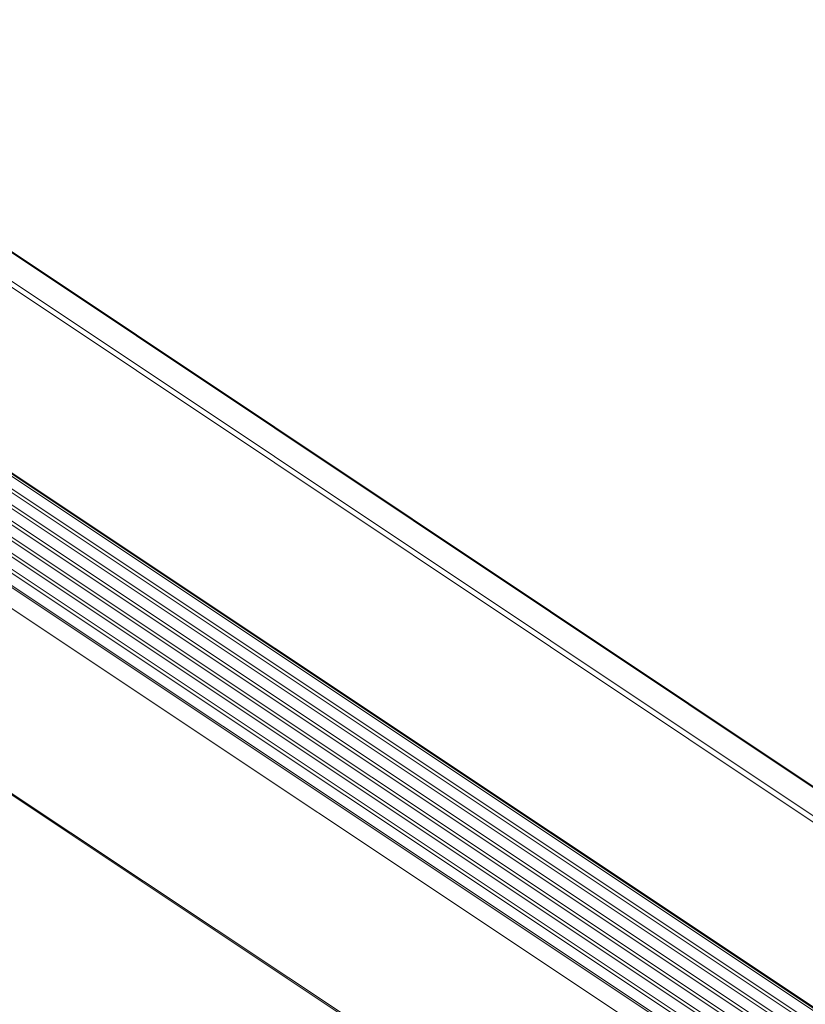
# Model space of a CAD drawing. Units: inches. Extents: x 3 to 247, y 3 to 12.
# Drawn here: x 201 to 201, y 10 to 10 of the extents above; entities that cross this region are included whole.
import ezdxf

# ---------------------------------------------------------------- set-up
doc = ezdxf.new("R2010")
doc.units = ezdxf.units.IN
doc.header["$MEASUREMENT"] = 0
doc.layers.get('0').update_dxf_attribs({"linetype": 'CONTINUOUS'})
doc.layers.add('DETAIL', color=1, linetype='CONTINUOUS')

# ---------------------------------------------------------------- blocks, each defined once
blk = doc.blocks.new('WEB00139')
at = {"layer": 'DETAIL', "linetype": 'Continuous', "lineweight": 0, "extrusion": (-4.44809e-17, -0.816497, 0.57735)}
for p, q in [((3.99164, 5.13839), (5.08982, 4.40526)), ((3.99176, 5.13813), (5.08994, 4.405)), ((3.99185, 5.13257), (5.09015, 4.39949)), ((3.99136, 5.13171), (5.08967, 4.39866)), ((3.94571, 5.12589), (5.04359, 4.39402)), ((3.94575, 5.12351), (5.04367, 4.39166)), ((3.94576, 5.12277), (5.0437, 4.39093)), ((3.9458, 5.12038), (5.04379, 4.38857)), ((3.94581, 5.11964), (5.04382, 4.38784)), ((3.94585, 5.11726), (5.0439, 4.38547)), ((3.94586, 5.11652), (5.04393, 4.38474)), ((3.94589, 5.11413), (5.04402, 4.38238)), ((3.9634, 5.11457), (5.06173, 4.38238)), ((3.96342, 5.11456), (5.06175, 4.38237)), ((3.96423, 5.11423), (5.06258, 4.38202)), ((3.9459, 5.11339), (5.04405, 4.38165)), ((3.94594, 5.11101), (5.04413, 4.37929)), ((3.94595, 5.11027), (5.04416, 4.37855)), ((3.94599, 5.10788), (5.04425, 4.37619)), ((3.946, 5.10714), (5.04428, 4.37546)), ((3.94604, 5.10475), (5.04436, 4.3731)), ((3.94604, 5.10432), (5.04438, 4.37267)), ((3.94437, 5.10142), (5.04275, 4.36984)), ((3.91691, 5.08392), (5.01532, 4.3532)), ((3.9173, 5.08397), (5.01572, 4.35324))]:
    blk.add_line(p, q, dxfattribs=at)

msp = doc.modelspace()

# ---------------------------------------------------------------- block references
msp.add_blockref('WEB00139', (197.13015, 4.8709))

doc.saveas('drawing.dxf')
